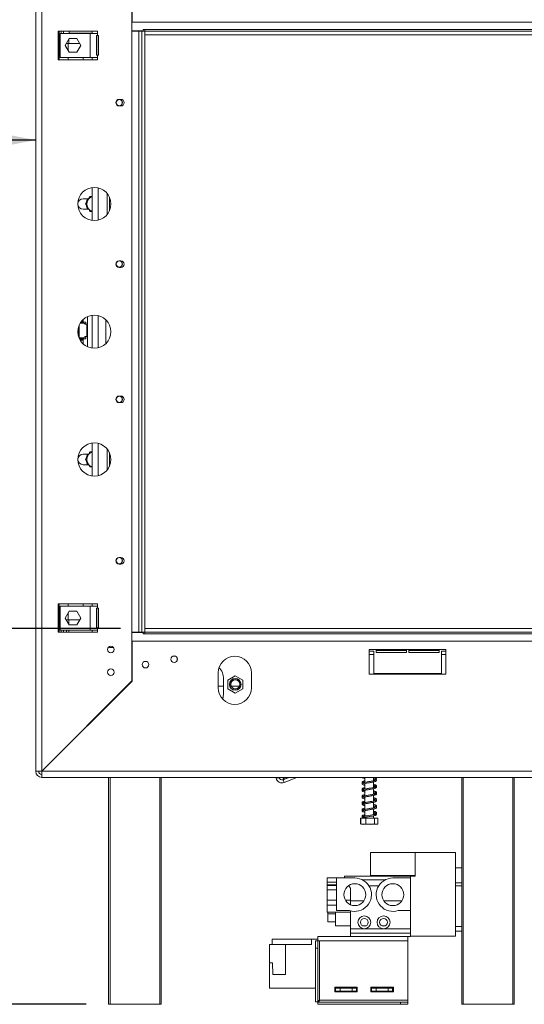
# Model space of a CAD drawing. Units: millimetres. Extents: x 3 to 271, y 3 to 204.
# Drawn here: x 185 to 206, y 103 to 144 of the extents above; entities that cross this region are included whole.
import ezdxf

# ---------------------------------------------------------------- set-up
doc = ezdxf.new("R2010")
doc.units = ezdxf.units.MM
doc.layers.add('FORMAT', color=7, linetype='Continuous')
doc.styles.add('SLDTEXTSTYLE1', font='TXT', dxfattribs={"width": 0.75})
doc.dimstyles.new('SLDDIMSTYLE0', dxfattribs={"dimtxt": 2.38125, "dimasz": 1.3, "dimexe": 0, "dimexo": 0.0625, "dimgap": 0.595312, "dimtad": 1, "dimdec": 0, "dimlfac": 16, "dimrnd": 1e-09, "dimzin": 12, "dimdsep": 46, "dimtxsty": 'SLDTEXTSTYLE1', "dimsah": 1, "dimcen": 0.09, "dimadec": 0, "dimazin": 3, "dimtfac": 1, "dimtdec": 0, "dimtofl": 0, "dimtmove": 0, "dimatfit": 3, "dimfxl": 0, "dimfrac": 2, "dimtolj": 1, "dimtzin": 12, "dimarcsym": 0})

# ---------------------------------------------------------------- blocks, each defined once
blk = doc.blocks.new('_D_3')
at = {"layer": 'FORMAT'}
for p, q in [((189.452, 119.044), (183.285, 119.044)), ((184.285, 119.044), (184.285, 103.419)), ((176.394, 116.91), (176.394, 117.393)), ((176.394, 117.393), (180.627, 117.393)), ((180.627, 117.393), (180.627, 116.91)), ((176.861, 113.967), (180.16, 111.987)), ((176.394, 108.268), (176.394, 107.785)), ((180.627, 107.785), (180.627, 108.268)), ((176.394, 107.785), (180.627, 107.785)), ((187.952, 103.419), (183.285, 103.419))]:
    blk.add_line(p, q, dxfattribs=at)
for points in [[(184.285, 119.044), (184.035, 117.744), (184.535, 117.744)], [(184.285, 103.419), (184.535, 104.719), (184.035, 104.719)]]:
    blk.add_solid(points, dxfattribs=at)
at = {"layer": 'FORMAT', "attachment_point": 1, "rotation": 90, "style": 'SLDTEXTSTYLE1'}
for s, insert, char_height in [('250mm', (181.216, 106.973), 2.3813), ('"', (177.204, 115.323), 2.381), ('16', (178.581, 112.977), 1.5875), ('13', (176.464, 110.631), 1.5875), ('9', (177.204, 108.872), 2.381)]:
    blk.add_mtext(s, dxfattribs=dict(at, insert=insert, char_height=char_height))
blk = doc.blocks.new('_D_5')
at = {"layer": 'FORMAT'}
for p, q in [((182.92, 149.107), (182.92, 138.357)), ((172.888, 147.248), (172.405, 147.248)), ((172.405, 147.248), (172.405, 143.015)), ((179.183, 147.248), (179.666, 147.248)), ((179.666, 147.248), (179.666, 143.015)), ((177.413, 146.781), (175.434, 143.482)), ((172.405, 143.015), (172.888, 143.015)), ((179.666, 143.015), (179.183, 143.015)), ((182.92, 139.357), (170.422, 139.357)), ((185.92, 139.357), (182.92, 139.357))]:
    blk.add_line(p, q, dxfattribs=at)
for points in [[(182.92, 139.357), (184.22, 139.107), (184.22, 139.607)], [(185.92, 139.357), (184.62, 139.607), (184.62, 139.107)]]:
    blk.add_solid(points, dxfattribs=at)
at = {"layer": 'FORMAT', "attachment_point": 1, "style": 'SLDTEXTSTYLE1'}
for s, insert, char_height in [('7', (175.251, 147.178), 1.587), ('1', (173.491, 146.438), 2.381), ('"', (177.597, 146.438), 2.381), ('8', (176.424, 145.061), 1.587), ('48mm', (171.299, 142.426), 2.3813)]:
    blk.add_mtext(s, dxfattribs=dict(at, insert=insert, char_height=char_height))
blk = doc.blocks.new('_D_7')
at = {"layer": 'FORMAT'}
for p, q in [((208.358, 152.482), (167.161, 152.482)), ((168.161, 152.482), (168.161, 103.419)), ((160.27, 126.333), (160.27, 126.816)), ((160.27, 126.816), (164.503, 126.816)), ((164.503, 126.816), (164.503, 126.333)), ((160.737, 124.563), (164.035, 122.584)), ((160.27, 118.278), (160.27, 117.795)), ((164.503, 117.795), (164.503, 118.278)), ((160.27, 117.795), (164.503, 117.795)), ((188.014, 103.419), (167.161, 103.419))]:
    blk.add_line(p, q, dxfattribs=at)
for points in [[(168.161, 152.482), (167.911, 151.182), (168.411, 151.182)], [(168.161, 103.419), (168.411, 104.719), (167.911, 104.719)]]:
    blk.add_solid(points, dxfattribs=at)
at = {"layer": 'FORMAT', "attachment_point": 1, "rotation": 90, "style": 'SLDTEXTSTYLE1'}
for s, insert, char_height in [('785mm', (165.091, 116.69), 2.3813), ('"', (161.079, 124.746), 2.381), ('8', (162.456, 123.573), 1.587), ('7', (160.34, 122.4), 1.587), ('30', (161.079, 118.881), 2.3813)]:
    blk.add_mtext(s, dxfattribs=dict(at, insert=insert, char_height=char_height))

msp = doc.modelspace()

# ---------------------------------------------------------------- linework, layer by layer
at = {"color": 7, "linetype": 'Continuous', "lineweight": 15}
for p, q in [((185.92, 149.669), (185.92, 113.107)), ((186.17, 149.66), (186.17, 113.115)), ((189.92, 145.91), (189.92, 116.865)), ((189.927, 145.922), (189.927, 144.257)), ((189.927, 144.257), (215.327, 144.257)), ((188.483, 143.888), (186.858, 143.888)), ((186.858, 143.888), (186.858, 142.7)), ((186.938, 143.794), (186.938, 142.794)), ((188.188, 143.794), (186.938, 143.794)), ((186.983, 143.888), (186.983, 143.794)), ((187.077, 143.794), (187.077, 143.888)), ((187.295, 143.794), (187.295, 143.807)), ((187.295, 143.807), (188.264, 143.807)), ((188.188, 143.794), (188.188, 142.794)), ((188.188, 143.794), (188.483, 143.794)), ((188.264, 143.794), (188.264, 143.888)), ((188.483, 143.794), (188.483, 143.888)), ((188.483, 143.794), (188.483, 143.7)), ((190.389, 143.894), (189.92, 143.894)), ((190.208, 143.888), (189.92, 143.888)), ((190.333, 143.888), (190.208, 143.888)), ((190.208, 143.888), (190.208, 118.888)), ((190.452, 143.888), (190.333, 143.888)), ((190.333, 143.888), (190.333, 118.888)), ((190.452, 143.95), (190.389, 143.95)), ((190.389, 143.95), (190.389, 143.894)), ((190.452, 143.888), (190.452, 143.95)), ((214.752, 143.95), (190.452, 143.95)), ((190.452, 143.732), (190.452, 143.888)), ((190.452, 143.888), (216.152, 143.888)), ((190.452, 143.732), (216.152, 143.732)), ((190.458, 143.732), (190.458, 119.044)), ((186.889, 143.369), (186.889, 142.7)), ((186.938, 143.369), (186.889, 143.369)), ((187.141, 143.294), (187.305, 143.578)), ((187.264, 143.369), (187.185, 143.369)), ((187.264, 143.369), (187.755, 143.369)), ((187.295, 143.369), (187.295, 143.561)), ((187.305, 143.578), (187.634, 143.578)), ((187.634, 143.578), (187.798, 143.294)), ((188.448, 143.7), (188.448, 142.888)), ((188.483, 143.7), (188.448, 143.7)), ((188.53, 143.7), (188.483, 143.7)), ((188.514, 143.7), (188.514, 142.888)), ((188.53, 142.888), (188.53, 143.7)), ((187.305, 143.01), (187.141, 143.294)), ((187.634, 143.01), (187.305, 143.01)), ((187.798, 143.294), (187.634, 143.01)), ((186.858, 142.7), (188.483, 142.7)), ((186.938, 142.794), (188.188, 142.794)), ((187.889, 142.794), (187.889, 142.7)), ((188.483, 142.794), (188.188, 142.794)), ((188.264, 142.7), (188.264, 142.794)), ((188.448, 142.888), (188.483, 142.888)), ((188.483, 142.888), (188.483, 142.794)), ((188.483, 142.888), (188.53, 142.888)), ((188.483, 142.7), (188.483, 142.794)), ((189.458, 141.05), (189.395, 141.05)), ((189.52, 140.873), (189.52, 140.953)), ((189.395, 140.775), (189.458, 140.775)), ((188.264, 136.019), (188.264, 137.381)), ((188.514, 137.37), (188.514, 136.031)), ((188.123, 136.919), (187.889, 136.919)), ((188.889, 137.137), (188.889, 136.264)), ((188.982, 136.989), (188.982, 136.412)), ((187.889, 136.482), (188.123, 136.482)), ((189.458, 134.338), (189.395, 134.338)), ((189.395, 134.063), (189.458, 134.063)), ((189.52, 134.16), (189.52, 134.24)), ((187.845, 131.822), (187.845, 131.844)), ((187.845, 131.844), (187.864, 131.844)), ((187.864, 131.844), (187.864, 131.822)), ((188.077, 132.015), (188.077, 130.761)), ((188.264, 132.069), (188.264, 130.707)), ((188.514, 132.057), (188.514, 130.718)), ((188.833, 131.885), (188.833, 130.891)), ((187.695, 131.204), (187.695, 131.572)), ((187.77, 131.744), (187.927, 131.744)), ((188.011, 131.785), (187.797, 131.785)), ((187.825, 131.822), (187.845, 131.822)), ((187.864, 131.822), (187.845, 131.822)), ((187.958, 131.713), (187.958, 131.699)), ((187.958, 131.699), (188.049, 131.699)), ((188.011, 131.785), (188.011, 131.722)), ((188.011, 131.722), (188.011, 131.699)), ((188.049, 131.183), (188.049, 131.699)), ((188.049, 131.699), (188.077, 131.699)), ((187.682, 131.26), (187.695, 131.26)), ((187.717, 131.138), (187.724, 131.138)), ((187.724, 131.138), (187.927, 131.138)), ((187.724, 131.138), (187.724, 131.123)), ((188.011, 131.097), (187.735, 131.097)), ((187.845, 131.06), (187.754, 131.06)), ((187.845, 131.038), (187.766, 131.038)), ((187.845, 131.038), (187.845, 131.06)), ((187.845, 131.06), (187.864, 131.06)), ((187.864, 131.038), (187.845, 131.038)), ((187.864, 131.06), (187.864, 131.038)), ((187.958, 131.169), (187.958, 131.183)), ((187.958, 131.183), (188.049, 131.183)), ((188.011, 131.183), (188.011, 131.16)), ((188.011, 131.16), (188.011, 131.097)), ((188.049, 131.183), (188.077, 131.183)), ((189.458, 128.713), (189.395, 128.713)), ((189.52, 128.535), (189.52, 128.615)), ((189.395, 128.438), (189.458, 128.438)), ((188.264, 125.394), (188.264, 126.756)), ((188.514, 126.745), (188.514, 125.406)), ((188.123, 126.294), (187.889, 126.294)), ((188.889, 126.512), (188.889, 125.639)), ((188.982, 126.364), (188.982, 125.787)), ((187.889, 125.857), (188.123, 125.857)), ((189.458, 122), (189.395, 122)), ((189.395, 121.725), (189.458, 121.725)), ((189.52, 121.823), (189.52, 121.903)), ((186.858, 120.075), (188.483, 120.075)), ((186.858, 118.888), (186.858, 120.075)), ((186.889, 120.075), (186.889, 119.407)), ((188.188, 119.982), (186.938, 119.982)), ((186.938, 119.982), (186.938, 118.982)), ((187.889, 119.982), (187.889, 120.075)), ((188.188, 119.982), (188.188, 118.982)), ((188.188, 119.982), (188.483, 119.982)), ((188.264, 119.982), (188.264, 120.075)), ((188.483, 120.075), (188.483, 119.982)), ((188.483, 119.982), (188.483, 119.888)), ((187.141, 119.482), (187.305, 119.766)), ((187.305, 119.766), (187.634, 119.766)), ((187.634, 119.766), (187.798, 119.482)), ((188.483, 119.888), (188.448, 119.888)), ((188.448, 119.888), (188.448, 119.075)), ((188.53, 119.888), (188.483, 119.888)), ((188.514, 119.888), (188.514, 119.075)), ((188.53, 119.075), (188.53, 119.888)), ((186.889, 119.407), (186.938, 119.407)), ((187.305, 119.197), (187.141, 119.482)), ((187.202, 119.407), (187.185, 119.407)), ((187.202, 119.407), (187.264, 119.407)), ((187.202, 119.377), (187.202, 119.407)), ((187.755, 119.407), (187.264, 119.407)), ((187.295, 119.215), (187.295, 119.407)), ((187.634, 119.197), (187.305, 119.197)), ((187.798, 119.482), (187.634, 119.197)), ((188.483, 118.888), (186.858, 118.888)), ((186.938, 118.982), (188.188, 118.982)), ((186.983, 118.982), (186.983, 118.888)), ((187.077, 118.888), (187.077, 118.982)), ((187.202, 118.888), (187.202, 118.982)), ((187.295, 118.888), (187.295, 118.982)), ((188.483, 118.982), (188.188, 118.982)), ((188.264, 118.888), (188.264, 118.982)), ((188.448, 119.075), (188.483, 119.075)), ((188.483, 119.075), (188.483, 118.982)), ((188.483, 119.075), (188.53, 119.075)), ((188.483, 118.982), (188.483, 118.888)), ((189.92, 118.888), (190.208, 118.888)), ((190.389, 118.882), (189.92, 118.882)), ((190.208, 118.888), (190.333, 118.888)), ((190.452, 118.888), (190.333, 118.888)), ((190.389, 118.825), (190.389, 118.882)), ((190.452, 118.825), (190.389, 118.825)), ((190.452, 119.044), (190.452, 118.888)), ((216.152, 119.044), (190.452, 119.044)), ((216.152, 118.888), (190.452, 118.888)), ((190.452, 118.825), (190.452, 118.888)), ((190.452, 118.825), (214.752, 118.825)), ((189.927, 118.519), (189.927, 116.854)), ((215.327, 118.519), (189.927, 118.519)), ((188.982, 118.291), (188.982, 118.257)), ((188.982, 118.257), (189.152, 118.257)), ((202.983, 118.175), (199.795, 118.175)), ((199.795, 118.175), (199.795, 117.144)), ((199.983, 118.107), (199.795, 118.107)), ((199.795, 117.963), (199.983, 117.963)), ((199.983, 117.169), (199.983, 118.107)), ((201.342, 118.169), (200.077, 118.169)), ((200.077, 118.169), (200.077, 118.044)), ((200.077, 118.138), (201.342, 118.138)), ((200.077, 118.044), (201.342, 118.044)), ((201.342, 118.044), (201.342, 118.169)), ((202.702, 118.169), (201.436, 118.169)), ((201.436, 118.169), (201.436, 118.044)), ((201.436, 118.138), (202.702, 118.138)), ((201.436, 118.044), (202.702, 118.044)), ((202.702, 118.044), (202.702, 118.169)), ((202.983, 118.107), (202.795, 118.107)), ((202.795, 118.107), (202.795, 117.169)), ((202.795, 117.963), (202.983, 117.963)), ((202.983, 117.144), (202.983, 118.175)), ((193.514, 117.203), (193.514, 116.578)), ((194.889, 116.578), (194.889, 117.203)), ((199.795, 117.144), (202.983, 117.144)), ((202.795, 117.169), (199.983, 117.169)), ((201.389, 117.144), (201.389, 117.169)), ((201.577, 117.169), (201.577, 117.144)), ((189.92, 116.865), (186.17, 113.115)), ((186.179, 113.107), (189.927, 116.854)), ((189.927, 116.888), (189.92, 116.888)), ((193.733, 116.95), (193.733, 116.325)), ((194.22, 117.083), (193.908, 116.903)), ((193.908, 116.903), (193.908, 116.542)), ((194.533, 116.903), (194.22, 117.083)), ((194.533, 116.542), (194.533, 116.903)), ((189.717, 116.644), (189.699, 116.644)), ((193.514, 116.644), (193.733, 116.644)), ((193.908, 116.542), (194.22, 116.361)), ((194.05, 116.644), (194.391, 116.644)), ((194.22, 116.361), (194.533, 116.542)), ((187.948, 114.875), (187.93, 114.875)), ((188.042, 114.969), (188.024, 114.969)), ((185.92, 113.107), (186.045, 113.107)), ((186.179, 113.107), (209.264, 113.107)), ((186.17, 112.857), (186.17, 112.982)), ((186.17, 112.857), (209.264, 112.857)), ((188.952, 103.419), (188.952, 112.857)), ((191.139, 112.857), (191.139, 103.419)), ((195.925, 112.819), (195.917, 112.857)), ((195.925, 112.819), (196.047, 112.842)), ((196.234, 112.778), (196.202, 112.857)), ((196.208, 112.756), (196.451, 112.857)), ((196.208, 112.756), (196.255, 112.64)), ((196.263, 112.783), (196.234, 112.857)), ((196.234, 112.778), (196.263, 112.783)), ((196.255, 112.64), (196.779, 112.857)), ((196.441, 112.857), (196.263, 112.783)), ((199.614, 112.857), (199.614, 112.65)), ((199.614, 112.6), (199.614, 112.369)), ((199.977, 112.716), (199.977, 112.857)), ((200.003, 112.785), (199.977, 112.778)), ((199.977, 112.435), (199.977, 112.666)), ((203.639, 103.419), (203.639, 112.857)), ((205.827, 112.857), (205.827, 103.419)), ((199.587, 112.312), (199.614, 112.306)), ((199.614, 112.319), (199.614, 112.088)), ((199.977, 112.153), (199.977, 112.385)), ((199.614, 112.037), (199.614, 111.807)), ((199.977, 112.155), (200.023, 112.166)), ((199.977, 111.872), (199.977, 112.103)), ((200.003, 111.941), (199.977, 111.934)), ((199.977, 111.591), (199.977, 111.822)), ((199.614, 111.756), (199.614, 111.525)), ((199.614, 111.475), (199.614, 111.243)), ((199.977, 111.31), (199.977, 111.541)), ((199.435, 111.157), (199.435, 110.925)), ((199.435, 111.157), (199.438, 111.157)), ((199.438, 111.157), (199.438, 110.925)), ((199.438, 111.157), (199.657, 111.157)), ((199.511, 111.219), (199.524, 111.209)), ((199.614, 111.194), (199.614, 111.157)), ((199.657, 111.157), (199.657, 110.925)), ((199.657, 111.157), (200.015, 111.157)), ((199.977, 111.157), (199.977, 111.26)), ((200.015, 111.157), (200.015, 110.925)), ((200.015, 111.157), (200.153, 111.157)), ((200.153, 111.157), (200.153, 110.925)), ((200.153, 111.157), (200.156, 111.157)), ((200.156, 111.157), (200.156, 110.925)), ((199.435, 110.925), (199.441, 110.923)), ((199.488, 110.907), (200.103, 110.907)), ((200.156, 110.925), (200.15, 110.923)), ((199.845, 109.735), (201.702, 109.735)), ((199.845, 108.777), (199.845, 109.735)), ((201.702, 109.735), (203.389, 109.735)), ((201.702, 108.747), (201.702, 109.735)), ((203.389, 109.735), (203.389, 106.247)), ((203.639, 109.091), (203.389, 109.091)), ((198.045, 108.672), (198.425, 108.672)), ((198.045, 108.494), (198.045, 108.672)), ((199.194, 108.672), (198.425, 108.672)), ((198.425, 107.322), (198.425, 108.672)), ((201.514, 108.747), (198.764, 108.747)), ((198.764, 108.672), (198.764, 108.747)), ((200.45, 108.591), (199.52, 108.591)), ((199.845, 108.777), (201.702, 108.777)), ((201.514, 108.672), (200.775, 108.672)), ((201.514, 108.747), (201.702, 108.747)), ((201.514, 108.672), (201.514, 108.747)), ((201.514, 107.322), (201.514, 108.672)), ((198.045, 108.494), (198.425, 108.494)), ((198.045, 108.494), (198.045, 108.389)), ((198.045, 108.36), (198.045, 108.389)), ((198.425, 108.389), (198.045, 108.389)), ((198.045, 108.36), (198.425, 108.36)), ((198.045, 108.178), (198.045, 108.36)), ((198.045, 108.178), (198.425, 108.178)), ((198.045, 108.178), (198.045, 107.744)), ((198.936, 108.355), (199.014, 108.247)), ((199.014, 107.744), (199.014, 108.247)), ((200.184, 108.341), (199.786, 108.341)), ((203.639, 108.466), (203.389, 108.466)), ((203.639, 108.341), (203.389, 108.341)), ((198.045, 107.744), (198.425, 107.744)), ((198.045, 107.538), (198.045, 107.744)), ((198.803, 107.744), (199.014, 107.744)), ((199.014, 107.559), (199.014, 107.744)), ((199.014, 107.716), (199.567, 107.716)), ((200.402, 107.716), (201.149, 107.716)), ((198.045, 107.538), (198.425, 107.538)), ((198.045, 107.247), (198.045, 107.538)), ((198.969, 107.322), (198.425, 107.322)), ((199.014, 106.56), (199.014, 107.308)), ((201.514, 107.322), (201, 107.322)), ((201.514, 106.247), (201.514, 107.322)), ((198.045, 107.247), (199.014, 107.247)), ((198.077, 106.85), (198.077, 107.247)), ((198.077, 107.176), (198.389, 107.176)), ((198.389, 106.676), (198.389, 107.247)), ((198.077, 106.85), (198.389, 106.85)), ((198.389, 106.676), (199.014, 106.676)), ((199.014, 106.56), (199.589, 106.56)), ((199.014, 106.372), (199.014, 106.56)), ((199.513, 106.685), (199.665, 106.685)), ((199.589, 106.56), (200.389, 106.56)), ((200.313, 106.685), (200.465, 106.685)), ((200.389, 106.56), (201.514, 106.56)), ((203.389, 106.653), (203.639, 106.653)), ((203.639, 106.466), (203.389, 106.466)), ((195.755, 106.125), (197.389, 106.125)), ((195.755, 106.125), (195.755, 105.907)), ((197.389, 106.125), (197.389, 105.907)), ((197.389, 106.125), (197.651, 106.125)), ((197.558, 105.747), (197.558, 106.06)), ((197.558, 106.06), (197.651, 106.06)), ((197.651, 106.06), (197.651, 106.232)), ((197.651, 106.232), (201.401, 106.232)), ((197.651, 106.06), (197.651, 105.747)), ((197.651, 106.06), (197.73, 106.06)), ((197.73, 103.591), (197.73, 106.06)), ((197.73, 106.06), (201.401, 106.06)), ((199.014, 106.232), (199.014, 106.372)), ((199.014, 106.372), (201.514, 106.372)), ((201.401, 106.232), (201.514, 106.232)), ((201.401, 106.06), (201.401, 106.232)), ((201.401, 103.591), (201.401, 106.06)), ((201.514, 106.247), (203.389, 106.247)), ((201.514, 106.232), (201.514, 106.247)), ((196.308, 105.907), (195.651, 105.907)), ((195.651, 105.144), (195.651, 105.907)), ((196.308, 105.907), (197.389, 105.907)), ((196.308, 104.657), (196.308, 105.907)), ((197.558, 103.517), (197.558, 105.747)), ((197.651, 105.747), (197.558, 105.747)), ((197.651, 103.517), (197.651, 105.747)), ((195.651, 104.094), (195.651, 105.144)), ((195.77, 105.144), (195.651, 105.144)), ((195.783, 104.657), (195.77, 105.144)), ((195.783, 104.657), (196.308, 104.657)), ((195.651, 104.094), (197.558, 104.094)), ((198.361, 104.125), (198.361, 103.938)), ((199.298, 104.125), (198.361, 104.125)), ((198.392, 104.094), (198.361, 104.094)), ((198.392, 104.094), (198.58, 104.094)), ((198.392, 103.969), (198.392, 104.094)), ((199.08, 104.094), (198.58, 104.094)), ((198.58, 104.094), (198.58, 103.969)), ((199.08, 104.094), (199.267, 104.094)), ((199.08, 103.969), (199.08, 104.094)), ((199.298, 104.094), (199.267, 104.094)), ((199.267, 104.094), (199.267, 103.969)), ((199.298, 103.938), (199.298, 104.125)), ((199.861, 104.125), (199.861, 103.938)), ((200.798, 104.125), (199.861, 104.125)), ((199.892, 104.094), (199.861, 104.094)), ((199.892, 104.094), (200.08, 104.094)), ((199.892, 103.969), (199.892, 104.094)), ((200.58, 104.094), (200.08, 104.094)), ((200.08, 104.094), (200.08, 103.969)), ((200.58, 104.094), (200.767, 104.094)), ((200.58, 103.969), (200.58, 104.094)), ((200.798, 104.094), (200.767, 104.094)), ((200.767, 104.094), (200.767, 103.969)), ((200.798, 103.938), (200.798, 104.125)), ((197.73, 103.591), (201.401, 103.591)), ((198.392, 103.969), (198.361, 103.969)), ((198.361, 103.938), (199.298, 103.938)), ((198.58, 103.969), (198.392, 103.969)), ((199.08, 103.969), (198.58, 103.969)), ((199.267, 103.969), (199.08, 103.969)), ((199.086, 103.938), (199.086, 103.969)), ((199.298, 103.969), (199.267, 103.969)), ((199.892, 103.969), (199.861, 103.969)), ((199.861, 103.938), (200.798, 103.938)), ((200.08, 103.969), (199.892, 103.969)), ((200.073, 103.969), (200.073, 103.938)), ((200.58, 103.969), (200.08, 103.969)), ((200.767, 103.969), (200.58, 103.969)), ((200.798, 103.969), (200.767, 103.969)), ((201.401, 103.591), (201.401, 103.513)), ((189.014, 103.419), (188.952, 103.419)), ((191.077, 103.419), (189.014, 103.419)), ((191.139, 103.419), (191.077, 103.419)), ((197.558, 103.517), (197.651, 103.517)), ((197.656, 103.513), (201.089, 103.513)), ((197.656, 103.513), (197.656, 103.419)), ((197.656, 103.419), (201.089, 103.419)), ((201.089, 103.513), (201.401, 103.513)), ((201.089, 103.419), (201.089, 103.513)), ((201.401, 103.419), (201.089, 103.419)), ((201.401, 103.513), (201.401, 103.419)), ((203.702, 103.419), (203.639, 103.419)), ((205.764, 103.419), (203.702, 103.419)), ((205.827, 103.419), (205.764, 103.419))]:
    msp.add_line(p, q, dxfattribs=at)
at = {"color": 8, "linetype": 'Continuous', "lineweight": 15}
for p, q in [((186.889, 143.888), (186.889, 143.369)), ((187.314, 143.807), (187.314, 143.888)), ((187.264, 143.369), (187.264, 143.081)), ((187.264, 142.794), (187.264, 142.7)), ((187.889, 131.891), (187.889, 131.785)), ((187.724, 131.138), (187.724, 131.653)), ((188.011, 131.722), (187.957, 131.722)), ((187.889, 131.097), (187.889, 130.885)), ((188.011, 131.16), (187.957, 131.16)), ((187.264, 120.075), (187.264, 119.982)), ((187.264, 119.694), (187.264, 119.407)), ((186.889, 119.407), (186.889, 118.888)), ((188.292, 115.219), (188.274, 115.219)), ((189.014, 112.857), (189.014, 103.419)), ((191.077, 103.419), (191.077, 112.857)), ((203.702, 112.857), (203.702, 103.419)), ((205.764, 103.419), (205.764, 112.857))]:
    msp.add_line(p, q, dxfattribs=at)
at = {"color": 7, "linetype": 'Continuous', "lineweight": 15, "flags": 128}
for points in [[(193.733, 116.325), (193.721, 116.199), (193.698, 116.11)], [(199.977, 111.334), (199.996, 111.33), (200.031, 111.32), (200.042, 111.316), (200.042, 111.322), (200.04, 111.327), (200.018, 111.32), (199.972, 111.309), (199.912, 111.297), (199.844, 111.285), (199.775, 111.273), (199.712, 111.263), (199.643, 111.25), (199.598, 111.239), (199.551, 111.223), (199.514, 111.204), (199.505, 111.192), (199.505, 111.192)], [(200.103, 110.907), (200.107, 110.907), (200.109, 110.907)]]:
    msp.add_lwpolyline(points, dxfattribs=at)
at = {"color": 7, "linetype": 'Continuous', "lineweight": 15}
for centre, radius in [((189.395, 140.913), 0.131), ((188.358, 136.7), 0.688), ((189.395, 134.2), 0.131), ((188.358, 131.388), 0.688), ((189.395, 128.575), 0.131), ((188.358, 126.075), 0.688), ((189.395, 121.863), 0.131), ((189.045, 118.169), 0.137), ((190.483, 117.544), 0.137), ((191.677, 117.769), 0.137), ((191.677, 117.769), 0.131), ((189.045, 117.232), 0.137), ((194.22, 116.722), 0.244), ((194.22, 116.722), 0.232), ((194.22, 116.722), 0.188), ((199.194, 107.978), 0.456), ((200.775, 107.978), 0.456), ((199.589, 106.828), 0.269), ((199.589, 106.828), 0.162), ((200.389, 106.828), 0.269), ((200.389, 106.828), 0.163)]:
    msp.add_circle(centre, radius, dxfattribs=at)
for centre, radius, start, end in [((189.395, 140.913), 0.138, 90, 270), ((189.458, 140.913), 0.138, 270, 90), ((187.889, 136.7), 0.219, 90, 270), ((188.358, 136.7), 0.344, 140.4788, 171.9341), ((188.358, 136.7), 0.312, 150, 210), ((188.358, 136.7), 0.344, 186.5678, 219.5212), ((189.395, 134.2), 0.137, 90, 270), ((189.458, 134.2), 0.137, 270, 90), ((187.927, 131.713), 0.0313, 0, 90), ((187.927, 131.169), 0.0313, 270, 0), ((189.395, 128.575), 0.137, 90, 270), ((189.458, 128.575), 0.137, 270, 90), ((187.889, 126.075), 0.219, 90, 270), ((188.358, 126.075), 0.344, 140.4788, 171.9341), ((188.358, 126.075), 0.312, 150, 210), ((188.358, 126.075), 0.344, 186.5678, 219.5212), ((189.395, 121.863), 0.138, 90, 270), ((189.458, 121.863), 0.138, 270, 90), ((194.202, 117.203), 0.688, 0, 180), ((193.045, 116.95), 0.688, 0, 43.8239), ((194.202, 116.578), 0.688, 180, 0), ((186.17, 113.107), 0.25, 180, 270), ((186.17, 113.107), 0.125, 180, 270), ((196.163, 112.865), 0.243, 190.8357, 292.4249), ((196.163, 112.865), 0.118, 190.8357, 292.4249), ((199.488, 110.991), 0.0846, 247.6106, 270), ((200.103, 110.991), 0.0846, 281.9367, 291.5794), ((199.194, 107.978), 0.694, 251.0754, 90), ((200.775, 107.978), 0.694, 90, 288.9246)]:
    msp.add_arc(centre, radius, start, end, dxfattribs=at)
at = {"color": 8, "linetype": 'Continuous', "lineweight": 15}
for centre, radius, start, end in [((188.358, 136.7), 0.313, 107.4576, 150), ((188.358, 136.7), 0.313, 210, 252.5424), ((188.358, 126.075), 0.312, 107.4576, 150), ((188.358, 126.075), 0.313, 210, 252.5424)]:
    msp.add_arc(centre, radius, start, end, dxfattribs=at)
at = {"color": 7, "linetype": 'Continuous', "lineweight": 15}
for points, knots in [([(188.087, 136.857), (188.076, 136.836), (188.045, 136.784), (188.015, 136.732), (187.997, 136.7)], [0, 0, 0, 0, 0.3871523, 1, 1, 1, 1]), ([(188.178, 137.013), (188.168, 136.996), (188.139, 136.946), (188.108, 136.892), (188.087, 136.857)], [0, 0, 0, 0, 0.326681, 1, 1, 1, 1]), ([(188.264, 137.013), (188.245, 137.013), (188.215, 137.013), (188.188, 137.013), (188.178, 137.013)], [0, 0, 0, 0, 0.63791, 1, 1, 1, 1]), ([(187.997, 136.7), (188.007, 136.684), (188.036, 136.633), (188.067, 136.58), (188.087, 136.544)], [0, 0, 0, 0, 0.326681, 1, 1, 1, 1]), ([(188.087, 136.544), (188.099, 136.524), (188.129, 136.471), (188.159, 136.419), (188.178, 136.388)], [0, 0, 0, 0, 0.387152, 1, 1, 1, 1]), ([(188.178, 136.388), (188.196, 136.388), (188.224, 136.388), (188.254, 136.388), (188.264, 136.388)], [0, 0, 0, 0, 0.645607, 1, 1, 1, 1]), ([(188.087, 126.232), (188.076, 126.211), (188.045, 126.159), (188.015, 126.107), (187.997, 126.075)], [0, 0, 0, 0, 0.3871523, 1, 1, 1, 1]), ([(188.178, 126.388), (188.168, 126.371), (188.139, 126.321), (188.108, 126.267), (188.087, 126.232)], [0, 0, 0, 0, 0.326681, 1, 1, 1, 1]), ([(188.264, 126.388), (188.245, 126.388), (188.215, 126.388), (188.188, 126.388), (188.178, 126.388)], [0, 0, 0, 0, 0.63791, 1, 1, 1, 1]), ([(187.997, 126.075), (188.007, 126.059), (188.036, 126.008), (188.067, 125.955), (188.087, 125.919)], [0, 0, 0, 0, 0.326681, 1, 1, 1, 1]), ([(188.087, 125.919), (188.099, 125.899), (188.129, 125.846), (188.159, 125.794), (188.178, 125.763)], [0, 0, 0, 0, 0.387152, 1, 1, 1, 1]), ([(188.178, 125.763), (188.196, 125.763), (188.224, 125.763), (188.254, 125.763), (188.264, 125.763)], [0, 0, 0, 0, 0.645607, 1, 1, 1, 1]), ([(196.033, 112.857), (196.02, 112.853), (195.984, 112.843), (195.945, 112.831), (195.926, 112.822), (195.925, 112.82), (195.925, 112.819)], [0, 0, 0, 0, 0.200989, 0.53822, 0.875452, 1, 1, 1, 1]), ([(196.068, 112.857), (196.064, 112.855), (196.053, 112.85), (196.048, 112.846), (196.047, 112.843), (196.047, 112.842)], [0, 0, 0, 0, 0.258437, 0.816449, 1, 1, 1, 1]), ([(199.614, 112.712), (199.604, 112.71), (199.574, 112.703), (199.536, 112.691), (199.504, 112.673), (199.495, 112.644), (199.507, 112.624), (199.518, 112.619), (199.519, 112.619)], [0, 0, 0, 0, 0.111112, 0.339691, 0.570395, 0.791396, 0.984044, 1, 1, 1, 1]), ([(199.614, 112.702), (199.61, 112.701), (199.585, 112.696), (199.55, 112.686), (199.514, 112.671), (199.494, 112.645), (199.501, 112.62), (199.514, 112.612), (199.518, 112.61)], [0, 0, 0, 0, 0.046269, 0.27231, 0.490216, 0.712567, 0.924032, 1, 1, 1, 1]), ([(199.977, 112.741), (199.992, 112.737), (200.021, 112.73), (200.042, 112.722), (200.043, 112.722), (200.043, 112.735), (200.036, 112.731), (200, 112.721), (199.945, 112.709), (199.878, 112.697), (199.807, 112.685), (199.735, 112.673), (199.665, 112.661), (199.601, 112.648), (199.552, 112.635), (199.521, 112.622), (199.5, 112.604), (199.496, 112.577), (199.519, 112.553), (199.557, 112.538), (199.596, 112.529), (199.614, 112.525)], [0, 0, 0, 0, 0.052288, 0.100596, 0.139176, 0.181628, 0.235892, 0.294952, 0.352383, 0.407895, 0.462278, 0.516343, 0.571195, 0.628723, 0.689073, 0.738792, 0.780248, 0.826258, 0.882345, 0.944222, 1, 1, 1, 1]), ([(199.503, 112.857), (199.503, 112.855), (199.504, 112.844), (199.531, 112.83), (199.568, 112.817), (199.602, 112.809), (199.614, 112.807)], [0, 0, 0, 0, 0.041462, 0.402873, 0.777691, 1, 1, 1, 1]), ([(199.614, 112.575), (199.611, 112.576), (199.589, 112.581), (199.565, 112.588), (199.547, 112.596), (199.549, 112.591), (199.547, 112.58), (199.562, 112.588), (199.603, 112.598), (199.663, 112.611), (199.731, 112.623), (199.804, 112.634), (199.876, 112.646), (199.945, 112.659), (200.006, 112.672), (200.049, 112.684), (200.077, 112.698), (200.095, 112.72), (200.091, 112.747), (200.063, 112.767), (200.024, 112.78), (199.99, 112.788), (199.977, 112.791)], [0, 0, 0, 0, 0.008428, 0.065929, 0.111006, 0.14958, 0.193903, 0.251307, 0.310644, 0.367646, 0.423199, 0.477395, 0.531956, 0.587271, 0.646223, 0.705303, 0.751608, 0.793858, 0.841495, 0.900722, 0.962854, 1, 1, 1, 1]), ([(199.568, 112.638), (199.56, 112.641), (199.547, 112.647), (199.549, 112.638), (199.547, 112.632), (199.56, 112.637), (199.586, 112.646), (199.61, 112.65), (199.614, 112.651)], [0, 0, 0, 0, 0.202595, 0.367663, 0.524034, 0.718675, 0.949139, 1, 1, 1, 1]), ([(200.071, 112.758), (200.071, 112.758), (200.081, 112.763), (200.095, 112.78), (200.091, 112.81), (200.061, 112.83), (200.023, 112.843), (199.99, 112.85), (199.977, 112.853)], [0, 0, 0, 0, 0.005921, 0.189281, 0.403998, 0.629917, 0.85565, 1, 1, 1, 1]), ([(200.077, 112.753), (200.077, 112.753), (200.088, 112.758), (200.095, 112.777), (200.089, 112.799), (200.061, 112.819), (200.026, 112.831), (199.991, 112.839), (199.977, 112.842)], [0, 0, 0, 0, 0.012918, 0.207566, 0.385847, 0.589956, 0.833497, 1, 1, 1, 1]), ([(199.977, 112.792), (199.992, 112.789), (200.022, 112.782), (200.04, 112.773), (200.041, 112.775), (200.041, 112.776)], [0, 0, 0, 0, 0.455235, 0.885066, 1, 1, 1, 1]), ([(200.042, 112.785), (200.042, 112.785), (200.042, 112.788), (200.027, 112.779), (200.004, 112.774), (199.982, 112.769), (199.977, 112.768)], [0, 0, 0, 0, 0.05332, 0.435683, 0.873963, 1, 1, 1, 1]), ([(199.977, 112.717), (199.982, 112.718), (200, 112.722), (200.013, 112.726), (200.022, 112.729)], [0, 0, 0, 0, 0.27058, 1, 1, 1, 1]), ([(199.614, 112.431), (199.609, 112.43), (199.583, 112.425), (199.547, 112.414), (199.513, 112.399), (199.494, 112.376), (199.5, 112.365), (199.502, 112.362)], [0, 0, 0, 0, 0.066684, 0.354793, 0.648597, 0.933432, 1, 1, 1, 1]), ([(199.614, 112.421), (199.596, 112.416), (199.56, 112.408), (199.522, 112.394), (199.496, 112.371), (199.499, 112.341), (199.522, 112.322), (199.543, 112.315), (199.552, 112.312)], [0, 0, 0, 0, 0.179911, 0.359546, 0.540959, 0.718241, 0.877425, 1, 1, 1, 1]), ([(199.977, 112.459), (199.987, 112.457), (200.014, 112.451), (200.037, 112.443), (200.044, 112.438), (200.042, 112.451), (200.041, 112.453), (200.013, 112.443), (199.963, 112.431), (199.899, 112.419), (199.829, 112.407), (199.757, 112.396), (199.686, 112.383), (199.619, 112.371), (199.565, 112.358), (199.529, 112.345), (199.505, 112.33), (199.494, 112.304), (199.51, 112.278), (199.545, 112.262), (199.582, 112.25), (199.609, 112.245), (199.614, 112.244)], [0, 0, 0, 0, 0.033377, 0.086182, 0.126127, 0.166706, 0.217071, 0.276278, 0.33452, 0.390478, 0.445437, 0.499382, 0.554155, 0.610547, 0.67115, 0.725159, 0.767312, 0.811775, 0.864496, 0.92612, 0.986546, 1, 1, 1, 1]), ([(199.55, 112.303), (199.551, 112.303), (199.551, 112.3), (199.571, 112.309), (199.617, 112.32), (199.68, 112.332), (199.749, 112.344), (199.822, 112.356), (199.893, 112.368), (199.961, 112.38), (200.018, 112.394), (200.057, 112.406), (200.082, 112.421), (200.096, 112.445), (200.085, 112.472), (200.053, 112.49), (200.015, 112.502), (199.985, 112.508), (199.977, 112.51)], [0, 0, 0, 0, 0.013784, 0.087311, 0.160634, 0.230761, 0.299558, 0.366723, 0.434836, 0.504294, 0.578929, 0.649332, 0.703455, 0.757338, 0.819786, 0.896084, 0.972326, 1, 1, 1, 1]), ([(199.55, 112.354), (199.55, 112.353), (199.551, 112.351), (199.568, 112.36), (199.599, 112.367), (199.614, 112.37)], [0, 0, 0, 0, 0.114219, 0.549491, 1, 1, 1, 1]), ([(199.551, 112.023), (199.552, 112.022), (199.553, 112.02), (199.58, 112.03), (199.631, 112.042), (199.696, 112.054), (199.767, 112.066), (199.84, 112.078), (199.91, 112.09), (199.977, 112.102), (200.03, 112.116), (200.065, 112.128), (200.087, 112.145), (200.096, 112.171), (200.079, 112.196), (200.042, 112.212), (200.005, 112.223), (199.98, 112.228), (199.977, 112.229)], [0, 0, 0, 0, 0.03046, 0.104954, 0.177583, 0.247194, 0.315541, 0.382755, 0.451, 0.52151, 0.597151, 0.663371, 0.71549, 0.770484, 0.836812, 0.914423, 0.98986, 1, 1, 1, 1]), ([(199.614, 112.294), (199.607, 112.296), (199.584, 112.301), (199.572, 112.305), (199.564, 112.308)], [0, 0, 0, 0, 0.316094, 1, 1, 1, 1]), ([(199.567, 112.588), (199.569, 112.588), (199.581, 112.583), (199.599, 112.58), (199.614, 112.577)], [0, 0, 0, 0, 0.132849, 1, 1, 1, 1]), ([(199.586, 112.593), (199.587, 112.593), (199.594, 112.591), (199.604, 112.589), (199.614, 112.587)], [0, 0, 0, 0, 0.021092, 1, 1, 1, 1]), ([(200.076, 112.473), (200.079, 112.475), (200.091, 112.482), (200.095, 112.502), (200.083, 112.525), (200.051, 112.542), (200.016, 112.553), (199.985, 112.559), (199.977, 112.561)], [0, 0, 0, 0, 0.069738, 0.255382, 0.437966, 0.65669, 0.905457, 1, 1, 1, 1]), ([(199.977, 112.521), (199.977, 112.521), (199.998, 112.517), (200.009, 112.514), (200.021, 112.51)], [0, 0, 0, 0, 0.033192, 1, 1, 1, 1]), ([(199.977, 112.511), (199.989, 112.508), (200.017, 112.502), (200.038, 112.493), (200.039, 112.495), (200.04, 112.495)], [0, 0, 0, 0, 0.3328082, 0.77637, 1, 1, 1, 1]), ([(199.977, 112.436), (199.988, 112.438), (200.005, 112.442), (200.017, 112.446), (200.022, 112.448)], [0, 0, 0, 0, 0.631775, 1, 1, 1, 1]), ([(200.09, 112.228), (200.091, 112.23), (200.095, 112.242), (200.072, 112.262), (200.035, 112.276), (200, 112.286), (199.978, 112.29), (199.977, 112.29)], [0, 0, 0, 0, 0.067672, 0.3716, 0.681905, 0.985625, 1, 1, 1, 1]), ([(200.077, 112.193), (200.082, 112.197), (200.094, 112.207), (200.093, 112.228), (200.075, 112.25), (200.039, 112.264), (200.004, 112.274), (199.979, 112.279), (199.977, 112.28)], [0, 0, 0, 0, 0.117295, 0.299179, 0.490503, 0.724697, 0.973081, 1, 1, 1, 1]), ([(200.022, 112.217), (200.019, 112.216), (200.01, 112.213), (199.99, 112.208), (199.977, 112.205)], [0, 0, 0, 0, 0.316147, 1, 1, 1, 1]), ([(200.07, 112.477), (200.073, 112.479), (200.085, 112.485), (200.088, 112.496), (200.091, 112.504)], [0, 0, 0, 0, 0.252254, 1, 1, 1, 1]), ([(199.614, 112.139), (199.6, 112.136), (199.568, 112.129), (199.53, 112.116), (199.502, 112.097), (199.494, 112.069), (199.508, 112.057), (199.513, 112.052)], [0, 0, 0, 0, 0.167121, 0.399987, 0.631112, 0.862606, 1, 1, 1, 1]), ([(199.977, 112.178), (199.982, 112.177), (200.006, 112.172), (200.03, 112.165), (200.045, 112.157), (200.041, 112.165), (200.044, 112.173), (200.024, 112.165), (199.981, 112.154), (199.92, 112.142), (199.851, 112.13), (199.779, 112.118), (199.707, 112.106), (199.639, 112.094), (199.58, 112.081), (199.538, 112.068), (199.512, 112.054), (199.495, 112.031), (199.502, 112.004), (199.532, 111.985), (199.571, 111.972), (199.603, 111.965), (199.614, 111.963)], [0, 0, 0, 0, 0.0159278, 0.0721641, 0.1150908, 0.1544671, 0.2008718, 0.2588271, 0.3175411, 0.3740479, 0.4293883, 0.4833545, 0.5379478, 0.593408, 0.6528178, 0.7106204, 0.7552327, 0.7983366, 0.8476536, 0.9076226, 0.9687913, 1, 1, 1, 1]), ([(199.614, 111.858), (199.605, 111.856), (199.576, 111.85), (199.54, 111.838), (199.508, 111.822), (199.493, 111.793), (199.506, 111.777), (199.513, 111.769)], [0, 0, 0, 0, 0.10543, 0.338731, 0.566157, 0.797588, 1, 1, 1, 1]), ([(199.977, 111.897), (199.993, 111.893), (200.023, 111.886), (200.043, 111.877), (200.042, 111.879), (200.043, 111.892), (200.033, 111.886), (199.996, 111.876), (199.939, 111.864), (199.872, 111.852), (199.801, 111.84), (199.729, 111.828), (199.659, 111.816), (199.596, 111.803), (199.549, 111.79), (199.519, 111.778), (199.499, 111.758), (199.497, 111.731), (199.521, 111.708), (199.56, 111.694), (199.597, 111.685), (199.614, 111.681)], [0, 0, 0, 0, 0.057837, 0.104906, 0.143415, 0.186562, 0.241792, 0.300713, 0.357893, 0.413316, 0.467538, 0.521673, 0.57657, 0.634462, 0.694417, 0.742951, 0.784541, 0.831129, 0.888088, 0.94987, 1, 1, 1, 1]), ([(199.614, 111.868), (199.6, 111.865), (199.567, 111.858), (199.529, 111.845), (199.499, 111.826), (199.501, 111.808), (199.502, 111.8)], [0, 0, 0, 0, 0.199338, 0.49192, 0.78401, 1, 1, 1, 1]), ([(199.614, 111.732), (199.599, 111.735), (199.57, 111.742), (199.549, 111.751), (199.548, 111.75), (199.548, 111.737), (199.555, 111.741), (199.591, 111.751), (199.647, 111.764), (199.713, 111.776), (199.785, 111.788), (199.857, 111.799), (199.927, 111.812), (199.991, 111.824), (200.04, 111.837), (200.071, 111.85), (200.091, 111.869), (200.094, 111.896), (200.071, 111.919), (200.033, 111.934), (199.995, 111.943), (199.977, 111.947)], [0, 0, 0, 0, 0.051965, 0.100695, 0.139224, 0.181067, 0.235497, 0.295211, 0.352926, 0.408604, 0.463149, 0.517362, 0.572368, 0.63007, 0.690592, 0.740421, 0.781879, 0.827422, 0.883744, 0.946337, 1, 1, 1, 1]), ([(199.568, 111.795), (199.561, 111.797), (199.547, 111.803), (199.549, 111.795), (199.547, 111.789), (199.558, 111.792), (199.583, 111.801), (199.608, 111.806), (199.614, 111.808)], [0, 0, 0, 0, 0.17517, 0.346262, 0.502605, 0.693787, 0.925288, 1, 1, 1, 1]), ([(199.551, 112.073), (199.551, 112.072), (199.554, 112.071), (199.575, 112.08), (199.603, 112.086), (199.614, 112.089)], [0, 0, 0, 0, 0.233706, 0.701855, 1, 1, 1, 1]), ([(199.614, 112.013), (199.603, 112.016), (199.575, 112.022), (199.562, 112.027), (199.555, 112.029)], [0, 0, 0, 0, 0.4102472, 1, 1, 1, 1]), ([(199.556, 112.029), (199.568, 112.025), (199.585, 112.02), (199.609, 112.015), (199.614, 112.014)], [0, 0, 0, 0, 0.769952, 1, 1, 1, 1]), ([(200.089, 111.946), (200.089, 111.952), (200.091, 111.968), (200.062, 111.985), (200.025, 111.998), (199.991, 112.006), (199.977, 112.009)], [0, 0, 0, 0, 0.161779, 0.470815, 0.780764, 1, 1, 1, 1]), ([(200.077, 111.909), (200.083, 111.916), (200.096, 111.93), (200.09, 111.953), (200.065, 111.974), (200.03, 111.986), (199.993, 111.995), (199.977, 111.998)], [0, 0, 0, 0, 0.186064, 0.364476, 0.56389, 0.805117, 1, 1, 1, 1]), ([(199.977, 111.948), (199.981, 111.947), (200.003, 111.943), (200.014, 111.939), (200.024, 111.936)], [0, 0, 0, 0, 0.19754, 1, 1, 1, 1]), ([(199.977, 111.873), (199.979, 111.874), (199.998, 111.878), (200.011, 111.882), (200.022, 111.885)], [0, 0, 0, 0, 0.147484, 1, 1, 1, 1]), ([(199.977, 111.615), (199.989, 111.613), (200.016, 111.606), (200.038, 111.599), (200.044, 111.595), (200.042, 111.608), (200.04, 111.609), (200.01, 111.598), (199.958, 111.586), (199.894, 111.575), (199.823, 111.562), (199.75, 111.551), (199.68, 111.539), (199.614, 111.526), (199.561, 111.513), (199.526, 111.5), (199.504, 111.484), (199.495, 111.458), (199.512, 111.433), (199.549, 111.417), (199.586, 111.406), (199.611, 111.401), (199.614, 111.4)], [0, 0, 0, 0, 0.038606, 0.090163, 0.129553, 0.170578, 0.222061, 0.28136, 0.339395, 0.395216, 0.45002, 0.503987, 0.558778, 0.615475, 0.676204, 0.728991, 0.770766, 0.815591, 0.869314, 0.931117, 0.991353, 1, 1, 1, 1]), ([(199.614, 111.577), (199.61, 111.576), (199.585, 111.571), (199.55, 111.561), (199.514, 111.546), (199.494, 111.52), (199.505, 111.49), (199.532, 111.474), (199.567, 111.462), (199.6, 111.455), (199.614, 111.452)], [0, 0, 0, 0, 0.030759, 0.181967, 0.327729, 0.47646, 0.61793, 0.74612, 0.885123, 1, 1, 1, 1]), ([(199.499, 111.519), (199.503, 111.51), (199.507, 111.5), (199.518, 111.494), (199.519, 111.493)], [0, 0, 0, 0, 0.856583, 1, 1, 1, 1]), ([(199.614, 111.45), (199.612, 111.451), (199.589, 111.456), (199.565, 111.463), (199.547, 111.471), (199.549, 111.466), (199.547, 111.455), (199.562, 111.463), (199.603, 111.473), (199.662, 111.485), (199.731, 111.497), (199.803, 111.509), (199.875, 111.521), (199.944, 111.533), (200.005, 111.546), (200.049, 111.559), (200.077, 111.573), (200.095, 111.594), (200.091, 111.622), (200.063, 111.642), (200.024, 111.655), (199.99, 111.663), (199.977, 111.666)], [0, 0, 0, 0, 0.007819, 0.065389, 0.110627, 0.149173, 0.193366, 0.250659, 0.310008, 0.36704, 0.422595, 0.476801, 0.531346, 0.586639, 0.645533, 0.704699, 0.751157, 0.793349, 0.840876, 0.899977, 0.962143, 1, 1, 1, 1]), ([(199.55, 111.51), (199.55, 111.509), (199.55, 111.507), (199.567, 111.515), (199.592, 111.522), (199.613, 111.526), (199.614, 111.527)], [0, 0, 0, 0, 0.075604, 0.49786, 0.974576, 1, 1, 1, 1]), ([(199.603, 111.192), (199.611, 111.193), (199.632, 111.198), (199.683, 111.208), (199.749, 111.219), (199.821, 111.231), (199.892, 111.243), (199.96, 111.255), (200.018, 111.268), (200.057, 111.281), (200.082, 111.296), (200.096, 111.32), (200.086, 111.347), (200.054, 111.364), (200.015, 111.377), (199.985, 111.383), (199.977, 111.385)], [0, 0, 0, 0, 0.039553, 0.113889, 0.190418, 0.267916, 0.346551, 0.426704, 0.512813, 0.594301, 0.656942, 0.719093, 0.791007, 0.878996, 0.967077, 1, 1, 1, 1]), ([(200.07, 111.633), (200.072, 111.634), (200.084, 111.64), (200.097, 111.663), (200.085, 111.691), (200.051, 111.708), (200.014, 111.72), (199.985, 111.726), (199.977, 111.728)], [0, 0, 0, 0, 0.045877, 0.239081, 0.45785, 0.685318, 0.909681, 1, 1, 1, 1]), ([(200.076, 111.628), (200.078, 111.63), (200.09, 111.636), (200.095, 111.656), (200.085, 111.679), (200.055, 111.697), (200.02, 111.708), (199.987, 111.715), (199.977, 111.717)], [0, 0, 0, 0, 0.052675, 0.240524, 0.420515, 0.633315, 0.880078, 1, 1, 1, 1]), ([(199.977, 111.592), (199.986, 111.594), (200.003, 111.598), (200.015, 111.602), (200.022, 111.604)], [0, 0, 0, 0, 0.496204, 1, 1, 1, 1]), ([(200.069, 111.352), (200.074, 111.355), (200.089, 111.364), (200.097, 111.391), (200.076, 111.417), (200.038, 111.432), (200.003, 111.441), (199.979, 111.446), (199.977, 111.447)], [0, 0, 0, 0, 0.1043564, 0.3068139, 0.527749, 0.7541147, 0.9757007, 1, 1, 1, 1]), ([(200.076, 111.348), (200.08, 111.351), (200.093, 111.36), (200.094, 111.382), (200.078, 111.404), (200.043, 111.419), (200.009, 111.43), (199.981, 111.435), (199.977, 111.436)], [0, 0, 0, 0, 0.107436, 0.288739, 0.474997, 0.701745, 0.94913, 1, 1, 1, 1]), ([(199.977, 111.386), (199.989, 111.383), (200.017, 111.377), (200.038, 111.368), (200.039, 111.37), (200.04, 111.37)], [0, 0, 0, 0, 0.332173, 0.775791, 1, 1, 1, 1]), ([(199.614, 111.306), (199.611, 111.305), (199.586, 111.3), (199.55, 111.29), (199.515, 111.275), (199.495, 111.254), (199.5, 111.241), (199.502, 111.239)], [0, 0, 0, 0, 0.048498, 0.33936, 0.636324, 0.925201, 1, 1, 1, 1]), ([(199.614, 111.296), (199.596, 111.291), (199.56, 111.283), (199.524, 111.269), (199.499, 111.249), (199.498, 111.225), (199.505, 111.214), (199.516, 111.208), (199.518, 111.206)], [0, 0, 0, 0, 0.2103097, 0.4206233, 0.6104085, 0.7955351, 0.9501257, 1, 1, 1, 1]), ([(199.603, 111.192), (199.604, 111.192), (199.605, 111.192), (199.606, 111.192), (199.605, 111.192), (199.605, 111.192), (199.603, 111.192), (199.601, 111.192), (199.597, 111.192), (199.587, 111.192), (199.564, 111.192), (199.531, 111.192), (199.507, 111.192), (199.505, 111.192), (199.504, 111.192)], [0, 0, 0, 0, 0.0190678, 0.0480741, 0.0626863, 0.0698475, 0.0770454, 0.0852505, 0.0984633, 0.1336187, 0.2437844, 0.4904074, 0.8473346, 1, 1, 1, 1]), ([(199.614, 111.192), (199.609, 111.192), (199.589, 111.192), (199.571, 111.192), (199.552, 111.192), (199.547, 111.192), (199.543, 111.192), (199.541, 111.192), (199.54, 111.192), (199.538, 111.192), (199.537, 111.192), (199.535, 111.192), (199.538, 111.192), (199.544, 111.192), (199.546, 111.192)], [0, 0, 0, 0, 0.125156, 0.516434, 0.594097, 0.633087, 0.652729, 0.662355, 0.67203, 0.683059, 0.70082, 0.748076, 0.896161, 1, 1, 1, 1]), ([(199.551, 111.229), (199.551, 111.229), (199.552, 111.227), (199.573, 111.236), (199.602, 111.242), (199.614, 111.245)], [0, 0, 0, 0, 0.18727, 0.646459, 1, 1, 1, 1]), ([(199.977, 111.311), (199.992, 111.314), (200.009, 111.318), (200.021, 111.322), (200.022, 111.322)], [0, 0, 0, 0, 0.873245, 1, 1, 1, 1]), ([(199.657, 110.925), (199.643, 110.92), (199.589, 110.898), (199.513, 110.899), (199.455, 110.919), (199.438, 110.925)], [0, 0, 0, 0, 0.192814, 0.760965, 1, 1, 1, 1]), ([(200.015, 110.925), (199.992, 110.92), (199.903, 110.898), (199.78, 110.899), (199.685, 110.919), (199.657, 110.925)], [0, 0, 0, 0, 0.192814, 0.760965, 1, 1, 1, 1]), ([(200.153, 110.925), (200.153, 110.925), (200.141, 110.913), (200.118, 110.907), (200.084, 110.907), (200.052, 110.907), (200.028, 110.913), (200.016, 110.924), (200.015, 110.925)], [0, 0, 0, 0, 0.013048, 0.26543, 0.499864, 0.732266, 0.967436, 1, 1, 1, 1]), ([(197.656, 103.513), (197.663, 103.514), (197.676, 103.517), (197.695, 103.537), (197.713, 103.563), (197.724, 103.582), (197.73, 103.591)], [0, 0, 0, 0, 0.279105, 0.53002, 0.780865, 1, 1, 1, 1])]:
    msp.add_open_spline(points, degree=3, knots=knots, dxfattribs=at)
for points in [[(186.17, 113.115), (186.138, 113.115), (186.072, 113.113), (185.99, 113.111), (185.932, 113.109), (185.924, 113.107), (185.92, 113.107)], [(186.17, 112.857), (186.171, 112.86), (186.173, 112.868), (186.175, 112.926), (186.177, 113.008), (186.179, 113.074), (186.179, 113.107)], [(197.73, 103.591), (197.719, 103.585), (197.699, 103.573), (197.673, 103.554), (197.655, 103.536), (197.653, 103.523), (197.651, 103.517)]]:
    msp.add_open_spline(points, degree=3, dxfattribs=at)

# ---------------------------------------------------------------- dimensions: what is measured, and where the dimension line sits
at = {"layer": 'FORMAT'}
for base, p1, p2, picture, middle in [((168.161, 103.419), (209.358, 152.482), (189.014, 103.419), '_D_7', (168.161, 122.305)), ((184.285, 103.419), (190.452, 119.044), (188.952, 103.419), '_D_3', (184.285, 112.589))]:
    dim = msp.add_linear_dim(base=base, p1=p1, p2=p2, angle=90, dimstyle='SLDDIMSTYLE0', dxfattribs=at)
    dim.commit()
    dim.dimension.update_dxf_attribs({"geometry": picture, "text_midpoint": middle, "dimtype": 160})
dim = msp.add_linear_dim(base=(182.92, 139.357), p1=(185.92, 149.669), p2=(182.92, 150.107), dimstyle='SLDDIMSTYLE0', dxfattribs=at)
dim.commit()
dim.dimension.update_dxf_attribs({"geometry": '_D_5', "text_midpoint": (176.035, 139.357), "dimtype": 160})

doc.saveas('drawing.dxf')
